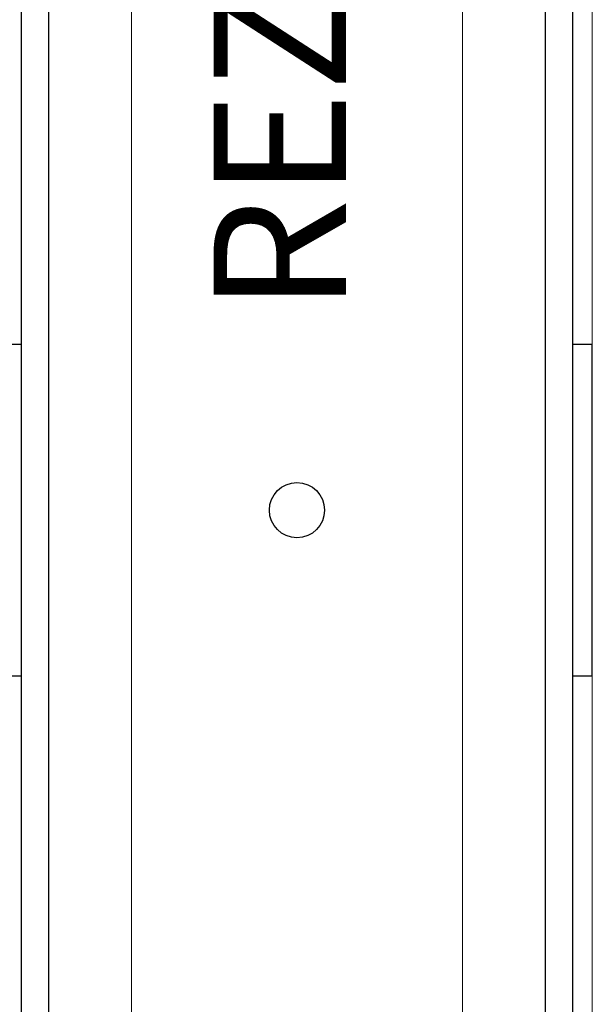
# Model space of a CAD drawing. Units: millimetres. Extents: x -3402 to 8400, y -2 to 6390.
# Drawn here: x 2047 to 2150, y 3831 to 4010 of the extents above; entities that cross this region are included whole.
import ezdxf
from ezdxf.enums import TextEntityAlignment as Align

# ---------------------------------------------------------------- set-up
doc = ezdxf.new("R2010")
doc.units = ezdxf.units.MM
doc.header["$MEASUREMENT"] = 0
for name, color, linetype, lineweight in [('2DE_OBJ_LAMEL-APP', 130, 'Continuous', 25), ('2DE_OBJ_Lamel-DISTR', 255, 'Continuous', 18), ('2DE_TXTNUM', 11, 'Continuous', 9)]:
    doc.layers.add(name, color=color, linetype=linetype, lineweight=lineweight)
doc.layers.add('2DE_TXTPAR', color=41, linetype='Continuous')
doc.layers.add('CP_WIPEOUT', color=255, linetype='Continuous')
doc.layers.add('LAM_MONT', color=1, linetype='Continuous', plot=False)
doc.styles.add('Arial_CE', font='arial.ttf', dxfattribs={"height": 1})
doc.styles.add('CP_ATTR', font='ARIAL.TTF')
doc.styles.add('CP_ELATT', font='ARIAL.TTF')

# ---------------------------------------------------------------- blocks, each defined once
blk = doc.blocks.new('2dlam_73-20009-07_ya2usw')
at = {"linetype": 'Continuous'}
blk.add_line((953.5, 1195), (953.5, 58.5), dxfattribs=at)
at = {"linetype": 'ByBlock', "style": 'CP_ATTR', "flags": 9}
for tag in ['NAME', 'NUMBER', 'GROUP', 'ARTICLE', 'ORDER-NO', 'PRODUCER', 'DN', 'PN', 'TEMPERATURE', 'VOLTAGE', 'POWER', 'FLOW', 'CHARACTER', 'OTHER']:
    blk.add_attdef(tag, text='', height=0.00005, dxfattribs=at).set_placement((-0.09, -0.02), align=Align.MIDDLE_LEFT)
at = {"layer": '2DE_TXTNUM', "linetype": 'ByBlock', "style": 'CP_ELATT', "width": 0.8, "flags": 8}
blk.add_attdef('TAG', text='', height=25.16, dxfattribs=at).set_placement((500, 1260), align=Align.CENTER)
at = {"layer": '2DE_TXTPAR', "linetype": 'ByBlock', "style": 'CP_ATTR', "width": 0.8, "flags": 8}
blk.add_attdef('PRODUCT-TYPE', text='', height=12, dxfattribs=at).set_placement((48, 11), align=Align.MIDDLE_LEFT)
blk = doc.blocks.new('LML_73_81005_01')
at = {"layer": 'LAM_MONT'}
blk.add_circle((0, 0), 6, dxfattribs=at)
blk = doc.blocks.new('2dlam_73-81005-07_9mazfy')
at = {"layer": 'LAM_MONT'}
blk.add_lwpolyline([(-0.03, -130), (906.97, -130), (906.97, -70), (-0.03, -70)], close=True, dxfattribs=at)
blk.add_blockref('LML_73_81005_01', (853.47, -100))
at = {"linetype": 'ByBlock', "style": 'CP_ATTR', "flags": 9}
for tag, p in [('NAME', (1.04, -129.4)), ('NUMBER', (1.04, -129.4)), ('GROUP', (1.04, -129.4)), ('ARTICLE', (1.04, -129.4)), ('ORDER-NO', (1.04, -129.4)), ('PRODUCER', (1.04, -129.4)), ('VOLTAGE', (1.05, -129.4)), ('POWER', (1.05, -129.4)), ('CHARACTER', (1.05, -129.4)), ('OTHER', (1.05, -129.4)), ('TAG', (1.05, -129.4))]:
    blk.add_attdef(tag, text='', height=0.0005, dxfattribs=at).set_placement(p, align=Align.MIDDLE_LEFT)
blk = doc.blocks.new('2dlam_1163_apa-04_zzokeox')
blk.add_wipeout([(-50, -240), (-50, 460), (50, 460), (50, -240)]).dxf.layer = 'CP_WIPEOUT'
for p, q in [((-45, 460), (-45, -240)), ((45, 460), (45, -240))]:
    blk.add_line(p, q)
blk.add_lwpolyline([(-50, -240), (50, -240), (50, 460), (-50, 460)], close=True)
blk.add_circle((0, 0), 5)
at = {"linetype": 'ByBlock', "style": 'CP_ATTR', "flags": 9}
for tag in ['NAME', 'NUMBER', 'GROUP', 'ARTICLE', 'PRODUCT-TYPE', 'ORDER-NO', 'PRODUCER', 'VOLTAGE', 'POWER', 'CHARACTER']:
    blk.add_attdef(tag, text='', height=0.00005, dxfattribs=at).set_placement((-0.09, -0.02), align=Align.MIDDLE_LEFT)
at = {"layer": '2DE_TXTPAR', "insert": (0, 110), "char_height": 24, "width": 700, "attachment_point": 5, "rotation": 90, "style": 'Arial_CE'}
blk.add_mtext('REZERWA', dxfattribs=at)
blk = doc.blocks.new('2dlam_73-83202-07_2ehr7p')
at = {"color": 150}
blk.add_lwpolyline([(-30, -30), (30, -30), (30, 825), (-30, 825)], close=True, dxfattribs=at)
at = {"linetype": 'ByBlock', "style": 'CP_ATTR', "flags": 9}
for tag in ['NAME', 'NUMBER', 'GROUP', 'ARTICLE', 'PRODUCT-TYPE', 'ORDER-NO', 'PRODUCER', 'DN', 'PN', 'TEMPERATURE', 'VOLTAGE', 'POWER', 'FLOW', 'CHARACTER', 'OTHER']:
    blk.add_attdef(tag, text='', height=0.00005, dxfattribs=at).set_placement((-0.09, -0.02), align=Align.MIDDLE_LEFT)

msp = doc.modelspace()

# ---------------------------------------------------------------- block references
at = {"layer": '2DE_OBJ_Lamel-DISTR'}
for name, p in [('2dlam_73-20009-07_ya2usw', (1196.81, 3301.05)), ('2dlam_73-81005-07_9mazfy', (1243.31, 4020.8))]:
    msp.add_blockref(name, p, dxfattribs=at)

# ---------------------------------------------------------------- next in the draw order: block references
at = {"layer": '2DE_OBJ_LAMEL-APP'}
msp.add_blockref('2dlam_1163_apa-04_zzokeox', (2096.78, 3920.8), dxfattribs=at)

# ---------------------------------------------------------------- next in the draw order: block references
at = {"layer": '2DE_OBJ_Lamel-DISTR'}
msp.add_blockref('2dlam_73-83202-07_2ehr7p', (2096.78, 3671.05), dxfattribs=at)

doc.saveas('drawing.dxf')
